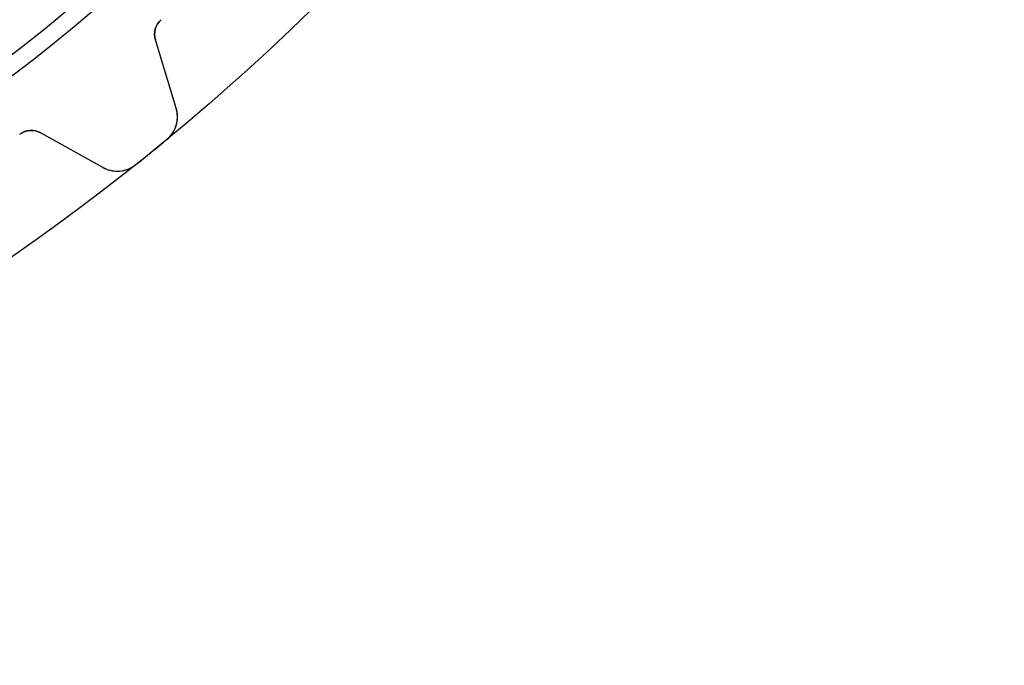
# Model space of a CAD drawing. Units: millimetres. Extents: x -47.3 to 47.3, y -47.3 to 47.3.
# Drawn here: x 27.1 to 47.3, y -47.3 to -34.1 of the extents above; entities that cross this region are included whole.
import ezdxf

# ---------------------------------------------------------------- set-up
doc = ezdxf.new("R2010")
doc.units = ezdxf.units.MM
doc.layers.add('Body027', color=7, linetype='CONTINUOUS')
doc.layers.add('Easydrive', color=7, linetype='CONTINUOUS')

msp = doc.modelspace()

# ---------------------------------------------------------------- linework, layer by layer
at = {"layer": 'Body027'}
for radius in [47.325, 47.325, 47.325, 47.325, 47.325, 47.325, 47.325, 47.325, 44.325, 44.325, 44.325, 44.325, 44.325, 44.325, 44.325, 44.325, 42.325, 42.325, 42.325, 42.325, 42.325, 42.325, 42.325, 42.325]:
    msp.add_circle((0, 0), radius, dxfattribs=at)
at = {"layer": 'Easydrive'}
for p, q in [((29.9856, -34.0552, 3.09216), (29.9856, -34.0552, 26)), ((29.9856, -34.0552, 3.09216), (29.9856, -34.0552, 26)), ((29.9856, -34.0552, -26), (29.9856, -34.0552, -3.09216)), ((29.9856, -34.0552, -26), (29.9856, -34.0552, -3.09216)), ((30.2968, -35.8768, 26), (29.8674, -34.4723, 26)), ((29.8674, -34.4723, 3.1204), (29.8674, -34.4723, 26)), ((29.8674, -34.4723, 3.1204), (29.8674, -34.4723, 26)), ((30.2968, -35.8768, 26), (29.8674, -34.4723, 26)), ((30.2968, -35.8768, -26), (29.8674, -34.4723, -26)), ((29.8674, -34.4723, -26), (29.8674, -34.4723, -3.1204)), ((30.2968, -35.8768, -26), (29.8674, -34.4723, -26)), ((29.8674, -34.4723, -26), (29.8674, -34.4723, -3.1204)), ((30.2968, -35.8768, 3.28117), (30.2968, -35.8768, 26)), ((30.2968, -35.8768, 3.28117), (30.2968, -35.8768, 26)), ((30.2968, -35.8768, -26), (30.2968, -35.8768, -3.28117)), ((30.2968, -35.8768, -26), (30.2968, -35.8768, -3.28117)), ((27.0766, -36.4108, 3.09216), (27.0766, -36.4108, 26)), ((27.0766, -36.4108, 3.09216), (27.0766, -36.4108, 26)), ((27.0766, -36.4108, -26), (27.0766, -36.4108, -3.09216)), ((27.0766, -36.4108, -26), (27.0766, -36.4108, -3.09216)), ((27.5092, -36.3819, 26), (28.7938, -37.094, 26)), ((27.5092, -36.3819, 26), (28.7938, -37.094, 26)), ((27.5092, -36.3819, 3.1204), (27.5092, -36.3819, 26)), ((27.5092, -36.3819, 3.1204), (27.5092, -36.3819, 26)), ((27.5092, -36.3819, -26), (28.7938, -37.094, -26)), ((27.5092, -36.3819, -26), (28.7938, -37.094, -26)), ((27.5092, -36.3819, -26), (27.5092, -36.3819, -3.1204)), ((27.5092, -36.3819, -26), (27.5092, -36.3819, -3.1204)), ((30.1047, -36.5152, 3.325), (30.1047, -36.5152, 26)), ((30.1047, -36.5152, 3.325), (30.1047, -36.5152, 26)), ((30.1047, -36.5152, -26), (30.1047, -36.5152, -3.325)), ((30.1047, -36.5152, -26), (30.1047, -36.5152, -3.325)), ((29.4581, -37.0388, 3.325), (29.4581, -37.0388, 26)), ((29.4581, -37.0388, 3.325), (29.4581, -37.0388, 26)), ((29.4581, -37.0388, -26), (29.4581, -37.0388, -3.325)), ((29.4581, -37.0388, -26), (29.4581, -37.0388, -3.325)), ((28.7938, -37.094, 3.28117), (28.7938, -37.094, 26)), ((28.7938, -37.094, 3.28117), (28.7938, -37.094, 26)), ((28.7938, -37.094, -26), (28.7938, -37.094, -3.28117)), ((28.7938, -37.094, -26), (28.7938, -37.094, -3.28117))]:
    msp.add_line(p, q, dxfattribs=at)
for radius in [43.975, 43.975, 43.975, 43.975, 42.325, 42.325, 42.325, 42.325]:
    msp.add_circle((0, 0), radius, dxfattribs=at)
for centre, radius, start, end in [((30.2499, -34.3554, 26), 0.4, 131.364, -163), ((30.2499, -34.3554, 26), 0.4, 131.364, -163), ((30.2499, -34.3554, -26), 0.4, 131.364, -163), ((30.2499, -34.3554, -26), 0.4, 131.364, -163), ((29.723, -36.0523, 26), 0.6, -50.4964, 17), ((29.723, -36.0523, 26), 0.6, -50.4964, 17), ((29.723, -36.0523, -26), 0.6, -50.4964, 17), ((29.723, -36.0523, -26), 0.6, -50.4964, 17), ((27.3153, -36.7318, 26), 0.4, 61, 126.636), ((27.3153, -36.7318, 26), 0.4, 61, 126.636), ((27.3153, -36.7318, -26), 0.4, 61, 126.636), ((27.3153, -36.7318, -26), 0.4, 61, 126.636), ((0, 0, 26), 47.325, -51, -50.4964), ((0, 0, 26), 47.325, -51, -50.4964), ((0, 0, 3.325), 47.325, -51, -50.4964), ((0, 0, 3.325), 47.325, -51, -50.4964), ((0, 0, -26), 47.325, -51, -50.4964), ((0, 0, -26), 47.325, -51, -50.4964), ((0, 0, -3.325), 47.325, -51, -50.4964), ((0, 0, -3.325), 47.325, -51, -50.4964), ((0, 0, 26), 47.325, -51.5036, -51), ((0, 0, 26), 47.325, -51.5036, -51), ((0, 0, 3.325), 47.325, -51.5036, -51), ((0, 0, 3.325), 47.325, -51.5036, -51), ((0, 0, -26), 47.325, -51.5036, -51), ((0, 0, -26), 47.325, -51.5036, -51), ((0, 0, -3.325), 47.325, -51.5036, -51), ((0, 0, -3.325), 47.325, -51.5036, -51), ((29.0847, -36.5692, 26), 0.6, -119, -51.5036), ((29.0847, -36.5692, 26), 0.6, -119, -51.5036), ((29.0847, -36.5692, -26), 0.6, -119, -51.5036), ((29.0847, -36.5692, -26), 0.6, -119, -51.5036)]:
    msp.add_arc(centre, radius, start, end, dxfattribs=at)
for points in [[(29.8674, -34.4723, 3.1204), (29.822, -34.3318, 3.10416), (29.8655, -34.1586, 3.09195), (29.9856, -34.0552, 3.09216)], [(29.8674, -34.4723, 3.1204), (29.822, -34.3318, 3.10416), (29.8655, -34.1586, 3.09195), (29.9856, -34.0552, 3.09216)], [(29.8674, -34.4723, -3.1204), (29.822, -34.3318, -3.10416), (29.8655, -34.1586, -3.09195), (29.9856, -34.0552, -3.09216)], [(29.8674, -34.4723, -3.1204), (29.822, -34.3318, -3.10416), (29.8655, -34.1586, -3.09195), (29.9856, -34.0552, -3.09216)], [(27.0766, -36.4108, 3.09216), (27.2028, -36.3148, 3.09196), (27.3812, -36.3083, 3.10416), (27.5092, -36.3819, 3.1204)], [(27.0766, -36.4108, 3.09216), (27.2028, -36.3148, 3.09196), (27.3812, -36.3083, 3.10416), (27.5092, -36.3819, 3.1204)], [(27.0766, -36.4108, -3.09216), (27.2028, -36.3148, -3.09196), (27.3812, -36.3083, -3.10416), (27.5092, -36.3819, -3.1204)], [(27.0766, -36.4108, -3.09216), (27.2028, -36.3148, -3.09196), (27.3812, -36.3083, -3.10416), (27.5092, -36.3819, -3.1204)]]:
    msp.add_open_spline(points, degree=3, dxfattribs=at)
for points, knots in [([(30.1047, -36.5152, 3.325), (30.2094, -36.4296, 3.32506), (30.2814, -36.308, 3.31941), (30.3087, -36.1828, 3.31004), (30.3311, -36.0769, 3.30206), (30.3271, -35.9749, 3.29244), (30.2968, -35.8768, 3.28117)], [0, 0, 0, 0, 0.546792, 0.546792, 0.546792, 1, 1, 1, 1]), ([(30.1047, -36.5152, 3.325), (30.2094, -36.4296, 3.32506), (30.2814, -36.308, 3.31941), (30.3087, -36.1828, 3.31004), (30.3311, -36.0769, 3.30206), (30.3271, -35.9749, 3.29244), (30.2968, -35.8768, 3.28117)], [0, 0, 0, 0, 0.546792, 0.546792, 0.546792, 1, 1, 1, 1]), ([(30.1047, -36.5152, -3.325), (30.2094, -36.4296, -3.32506), (30.2814, -36.308, -3.31941), (30.3087, -36.1828, -3.31004), (30.3311, -36.0769, -3.30206), (30.3271, -35.9749, -3.29244), (30.2968, -35.8768, -3.28117)], [0, 0, 0, 0, 0.546792, 0.546792, 0.546792, 1, 1, 1, 1]), ([(30.1047, -36.5152, -3.325), (30.2094, -36.4296, -3.32506), (30.2814, -36.308, -3.31941), (30.3087, -36.1828, -3.31004), (30.3311, -36.0769, -3.30206), (30.3271, -35.9749, -3.29244), (30.2968, -35.8768, -3.28117)], [0, 0, 0, 0, 0.546792, 0.546792, 0.546792, 1, 1, 1, 1]), ([(28.7938, -37.094, 3.28117), (28.8831, -37.1438, 3.2924), (28.9816, -37.1689, 3.302), (29.0895, -37.1692, 3.30996), (29.218, -37.1688, 3.31937), (29.3523, -37.1236, 3.32506), (29.4581, -37.0388, 3.325)], [0, 0, 0, 0, 0.451629, 0.451629, 0.451629, 1, 1, 1, 1]), ([(28.7938, -37.094, 3.28117), (28.8831, -37.1438, 3.2924), (28.9816, -37.1689, 3.302), (29.0895, -37.1692, 3.30996), (29.218, -37.1688, 3.31937), (29.3523, -37.1236, 3.32506), (29.4581, -37.0388, 3.325)], [0, 0, 0, 0, 0.451629, 0.451629, 0.451629, 1, 1, 1, 1]), ([(28.7938, -37.094, -3.28117), (28.8831, -37.1438, -3.2924), (28.9816, -37.1689, -3.302), (29.0895, -37.1692, -3.30996), (29.218, -37.1688, -3.31937), (29.3523, -37.1236, -3.32506), (29.4581, -37.0388, -3.325)], [0, 0, 0, 0, 0.451629, 0.451629, 0.451629, 1, 1, 1, 1]), ([(28.7938, -37.094, -3.28117), (28.8831, -37.1438, -3.2924), (28.9816, -37.1689, -3.302), (29.0895, -37.1692, -3.30996), (29.218, -37.1688, -3.31937), (29.3523, -37.1236, -3.32506), (29.4581, -37.0388, -3.325)], [0, 0, 0, 0, 0.451629, 0.451629, 0.451629, 1, 1, 1, 1])]:
    msp.add_open_spline(points, degree=3, knots=knots, dxfattribs=at)

doc.saveas('drawing.dxf')
